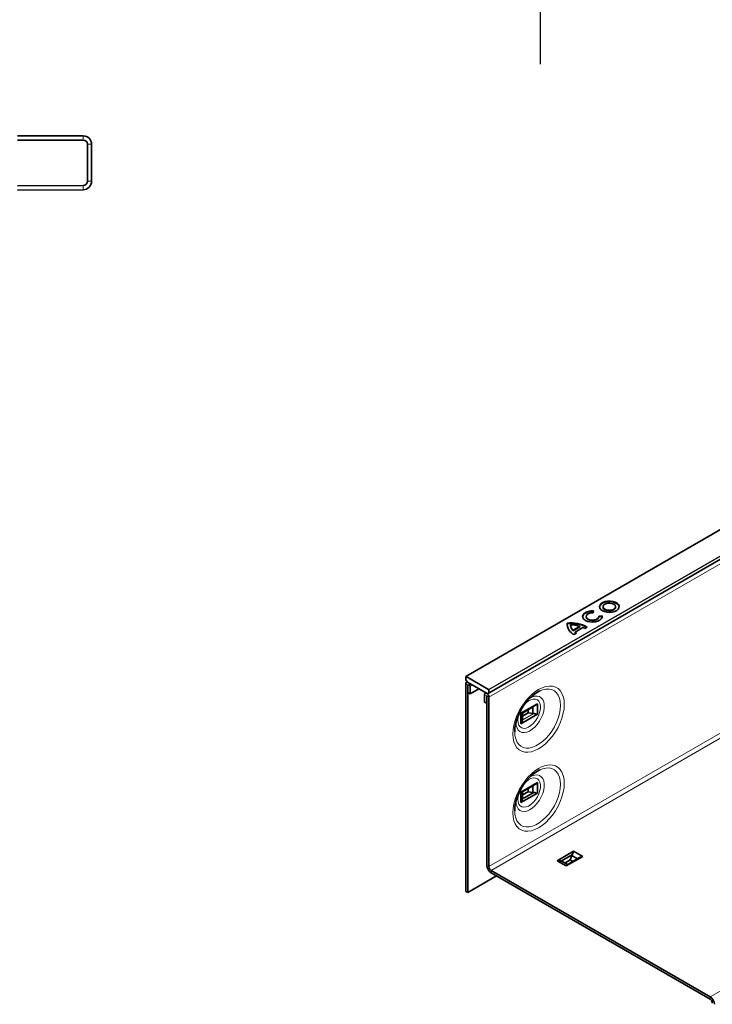
# Model space of a CAD drawing. Extents: x 23130 to 25060, y 739 to 4151.
# Drawn here: x 24416 to 24580, y 3529 to 3761 of the extents above; entities that cross this region are included whole.
import ezdxf

# ---------------------------------------------------------------- set-up
doc = ezdxf.new("R2010")
doc.units = 0
doc.header["$LTSCALE"] = 8
doc.header["$MEASUREMENT"] = 0
doc.layers.get('0').update_dxf_attribs({"linetype": 'CONTINUOUS'})
doc.layers.get('DEFPOINTS').update_dxf_attribs({"linetype": 'CONTINUOUS'})
doc.layers.add('AM_BOR', color=7, linetype='CONTINUOUS', lineweight=30)
doc.styles.add('Arial', font='arial.ttf')
doc.styles.add('BEMSTIL', font='isocp3.shx', dxfattribs={"width": 0.8})
doc.dimstyles.new('BEMASS$0', dxfattribs={"dimscale": 10, "dimtxt": 3.5, "dimasz": 3.5, "dimexe": 2, "dimexo": 0, "dimgap": 1, "dimtad": 1, "dimtxsty": 'BEMSTIL', "dimcen": 3, "dimclrd": 3, "dimclre": 3, "dimclrt": 4, "dimadec": 0, "dimazin": 0, "dimtfac": 0.875, "dimtmove": 0, "dimatfit": 0, "dimfxl": 1, "dimtolj": 1, "dimlwd": -1, "dimlwe": -1, "dimarcsym": 0})

# ---------------------------------------------------------------- blocks, each defined once
blk = doc.blocks.new('*D34')
at = {"layer": 'AM_BOR', "color": 0, "linetype": 'ByBlock', "transparency": 16777216}
for p, q in [((24539, 3798.41), (24539, 3750.41)), ((24712, 3798.41), (24712, 3750.41)), ((24559, 3766.41), (24692, 3766.41))]:
    blk.add_line(p, q, dxfattribs=at)
at = {"layer": 'AM_BOR', "color": 0, "transparency": 16777216}
for points in [[(24559, 3769.74), (24559, 3763.07), (24539, 3766.41)], [(24692, 3769.74), (24692, 3763.07), (24712, 3766.41)]]:
    blk.add_solid(points, dxfattribs=at)
at = {"layer": 'DEFPOINTS', "color": 0, "transparency": 16777216}
for p in [(24539, 3798.41), (24712, 3798.41), (24712, 3766.41)]:
    blk.add_point(p, dxfattribs=at)
at = {"layer": 'AM_BOR', "color": 0, "transparency": 16777216, "insert": (24628.08, 3794.84), "char_height": 20, "attachment_point": 2, "style": 'Arial'}
blk.add_mtext('\\A1;173', dxfattribs=at)

msp = doc.modelspace()

# ---------------------------------------------------------------- linework, layer by layer
at = {"color": 7, "linetype": 'Continuous', "lineweight": 35}
for p, q in [((24860.513, 3801.695), (24521.441, 3605.953)), ((24526.542, 3601.89), (24865.614, 3797.632)), ((24415.594, 3733.498), (24431.094, 3733.498)), ((24415.594, 3732.498), (24431.094, 3732.498)), ((24432.094, 3731.498), (24432.094, 3722.784)), ((24433.094, 3731.498), (24433.094, 3722.784)), ((24431.101, 3721.784), (24415.594, 3721.676)), ((24431.108, 3720.784), (24415.594, 3720.676)), ((24553.809, 3622.405), (24553.809, 3622.288)), ((24556.774, 3622.288), (24556.774, 3622.405)), ((24549.817, 3620.1), (24549.817, 3619.983)), ((24551.454, 3620.951), (24551.54, 3621.424)), ((24553.592, 3620.24), (24552.773, 3620.19)), ((24553.592, 3620.122), (24552.781, 3620.073)), ((24552.781, 3619.983), (24552.781, 3620.1)), ((24553.592, 3620.122), (24553.592, 3620.24)), ((24553.603, 3620.042), (24553.592, 3620.122)), ((24545.369, 3618.442), (24545.326, 3618.1)), ((24545.369, 3618.442), (24545.369, 3618.56)), ((24546.157, 3618.011), (24546.157, 3617.893)), ((24546.766, 3616.838), (24548.35, 3617.753)), ((24546.766, 3616.721), (24548.35, 3617.635)), ((24546.766, 3616.721), (24546.766, 3616.838)), ((24547.186, 3616.435), (24549.049, 3617.511)), ((24548.35, 3617.635), (24548.35, 3617.753)), ((24549.515, 3617.296), (24550.051, 3617.605)), ((24547.023, 3615.857), (24547.558, 3616.166)), ((24547.186, 3616.317), (24547.186, 3616.435)), ((24521.421, 3605.909), (24521.421, 3605.252)), ((24526.784, 3602.891), (24521.489, 3605.948)), ((24521.387, 3604.224), (24521.387, 3555.251)), ((24521.451, 3605.152), (24521.731, 3604.667)), ((24521.728, 3604.672), (24521.541, 3604.564)), ((24521.803, 3604.591), (24526.47, 3601.897)), ((24521.896, 3603.93), (24521.896, 3554.957)), ((24521.93, 3602.166), (24521.93, 3603.91)), ((24522.439, 3601.872), (24522.439, 3603.616)), ((24524.476, 3603.048), (24522.439, 3601.872)), ((24521.93, 3602.166), (24522.439, 3601.872)), ((24525.833, 3601.657), (24525.833, 3599.913)), ((24526.142, 3602.086), (24525.988, 3601.997)), ((24526.343, 3601.363), (24526.343, 3599.619)), ((24526.377, 3601.343), (24526.377, 3561.385)), ((24526.542, 3601.89), (24526.822, 3602.051)), ((24526.852, 3602.117), (24526.852, 3602.774)), ((24526.886, 3601.049), (24526.886, 3561.091)), ((24526.343, 3599.619), (24525.833, 3599.913)), ((24526.377, 3599.638), (24526.343, 3599.619)), ((24534.41, 3597.28), (24538.3, 3599.525)), ((24534.765, 3597.329), (24537.663, 3599.002)), ((24537.204, 3598.737), (24537.204, 3597.198)), ((24538.3, 3599.525), (24538.3, 3597.056)), ((24534.41, 3597.28), (24534.41, 3594.811)), ((24534.41, 3594.811), (24538.3, 3597.056)), ((24534.828, 3597.365), (24534.828, 3595.826)), ((24536.25, 3597.354), (24537.204, 3597.198)), ((24534.41, 3578.663), (24538.3, 3580.908)), ((24534.762, 3578.71), (24537.663, 3580.385)), ((24537.204, 3580.12), (24537.204, 3578.581)), ((24538.3, 3580.908), (24538.3, 3578.439)), ((24534.41, 3578.663), (24534.41, 3576.193)), ((24534.41, 3576.193), (24538.3, 3578.439)), ((24534.811, 3577.07), (24537.461, 3578.6)), ((24534.828, 3578.014), (24536.118, 3578.759)), ((24534.828, 3578.748), (24534.828, 3577.209)), ((24536.118, 3578.759), (24536.118, 3579.493)), ((24536.118, 3578.759), (24537.204, 3578.581)), ((24542.981, 3562.486), (24546.87, 3564.732)), ((24543.94, 3562.395), (24546.59, 3563.924)), ((24545.119, 3561.252), (24549.008, 3563.497)), ((24546.056, 3562.682), (24546.446, 3563.712)), ((24547.778, 3562.942), (24546.446, 3563.712)), ((24549.008, 3563.497), (24546.87, 3564.732)), ((24545.119, 3561.252), (24542.981, 3562.486)), ((24545.402, 3561.57), (24544.069, 3562.34)), ((24546.056, 3562.682), (24544.766, 3561.937)), ((24548.238, 3563.207), (24545.336, 3561.533)), ((24546.692, 3562.315), (24546.056, 3562.682)), ((24521.896, 3554.957), (24528.686, 3558.876)), ((24527.395, 3560.209), (24579.087, 3530.368)), ((24527.395, 3559.621), (24579.087, 3529.78)), ((24521.896, 3554.957), (24521.387, 3555.251))]:
    msp.add_line(p, q, dxfattribs=at)
at = {"color": 8, "linetype": 'Continuous', "lineweight": 18}
for p, q in [((24860.561, 3801.69), (24521.489, 3605.948)), ((24526.784, 3602.891), (24865.856, 3798.633)), ((24865.924, 3798.516), (24526.852, 3602.774)), ((24865.894, 3797.793), (24526.822, 3602.051)), ((24526.852, 3602.117), (24865.924, 3797.859)), ((24865.957, 3796.791), (24526.886, 3601.049)), ((24526.886, 3561.091), (24865.957, 3756.833)), ((24527.395, 3560.209), (24866.467, 3755.951)), ((24431.094, 3732.498), (24431.094, 3733.498)), ((24433.094, 3731.498), (24432.094, 3731.498)), ((24579.087, 3530.368), (24918.159, 3726.11)), ((24431.108, 3720.784), (24431.101, 3721.784)), ((24432.094, 3722.784), (24433.094, 3722.784)), ((24521.896, 3603.93), (24521.387, 3604.224)), ((24521.896, 3603.93), (24521.913, 3603.939)), ((24521.93, 3603.91), (24522.439, 3603.616)), ((24522.439, 3603.616), (24522.966, 3603.92)), ((24526.343, 3601.363), (24525.833, 3601.657)), ((24526.36, 3601.373), (24526.343, 3601.363)), ((24526.377, 3601.343), (24526.886, 3601.049)), ((24537.526, 3597.201), (24534.8, 3595.628)), ((24534.82, 3595.725), (24537.392, 3597.21)), ((24534.828, 3596.736), (24536.063, 3597.449)), ((24536.25, 3597.354), (24534.828, 3596.534)), ((24536.063, 3597.449), (24536.063, 3598.078)), ((24536.19, 3598.152), (24536.19, 3597.376)), ((24526.377, 3561.385), (24526.886, 3561.091)), ((24527.395, 3560.209), (24527.395, 3559.621)), ((24579.087, 3529.78), (24579.087, 3530.368))]:
    msp.add_line(p, q, dxfattribs=at)
at = {"color": 7, "linetype": 'Continuous', "lineweight": 35, "flags": 128}
for points in [[(24553.661, 3621.464), (24554.161, 3621.245), (24554.745, 3621.112), (24555.37, 3621.075), (24555.989, 3621.136), (24556.556, 3621.292), (24557.029, 3621.53), (24557.374, 3621.833), (24557.564, 3622.179), (24557.585, 3622.541), (24557.436, 3622.893), (24557.129, 3623.209), (24556.685, 3623.466), (24556.137, 3623.643), (24555.527, 3623.729), (24554.9, 3623.717), (24554.301, 3623.607), (24553.776, 3623.408), (24553.363, 3623.135), (24553.094, 3622.808), (24552.987, 3622.451), (24553.051, 3622.09), (24553.281, 3621.753), (24553.661, 3621.464)], [(24557.595, 3622.346), (24557.585, 3622.424), (24557.436, 3622.776), (24557.129, 3623.092), (24556.685, 3623.348), (24556.137, 3623.526), (24555.527, 3623.612), (24554.9, 3623.599), (24554.301, 3623.49), (24553.776, 3623.291), (24553.363, 3623.018), (24553.094, 3622.69), (24552.988, 3622.346)], [(24554.243, 3621.8), (24554.665, 3621.63), (24555.162, 3621.553), (24555.675, 3621.579), (24556.142, 3621.704), (24556.506, 3621.914), (24556.723, 3622.184), (24556.768, 3622.48), (24556.635, 3622.767), (24556.34, 3623.01), (24555.918, 3623.181), (24555.421, 3623.258), (24554.908, 3623.232), (24554.441, 3623.106), (24554.077, 3622.896), (24553.86, 3622.627), (24553.815, 3622.331), (24553.948, 3622.044), (24554.243, 3621.8)], [(24554.243, 3621.682), (24554.665, 3621.512), (24555.162, 3621.435), (24555.675, 3621.461), (24556.142, 3621.587), (24556.506, 3621.797), (24556.723, 3622.066), (24556.774, 3622.288)], [(24551.54, 3621.424), (24550.912, 3621.413), (24550.312, 3621.304), (24549.786, 3621.105), (24549.373, 3620.832), (24549.102, 3620.504), (24548.995, 3620.147), (24549.059, 3619.786), (24549.289, 3619.448), (24549.669, 3619.159), (24550.17, 3618.94), (24550.754, 3618.807), (24551.38, 3618.77), (24551.999, 3618.832), (24552.566, 3618.988), (24553.039, 3619.227), (24553.383, 3619.531), (24553.572, 3619.877), (24553.592, 3620.24)], [(24551.54, 3621.307), (24550.912, 3621.295), (24550.312, 3621.186), (24549.786, 3620.987), (24549.373, 3620.714), (24549.102, 3620.387), (24548.996, 3620.042)], [(24552.781, 3619.983), (24552.736, 3619.774), (24552.524, 3619.501), (24552.161, 3619.287), (24551.693, 3619.158), (24551.177, 3619.13), (24550.676, 3619.206), (24550.251, 3619.378), (24549.954, 3619.623), (24549.822, 3619.913), (24549.817, 3619.983)], [(24552.773, 3620.19), (24552.736, 3619.891), (24552.524, 3619.618), (24552.161, 3619.404), (24551.693, 3619.276), (24551.177, 3619.248), (24550.676, 3619.324), (24550.251, 3619.495), (24549.954, 3619.741), (24549.822, 3620.03), (24549.87, 3620.328), (24550.093, 3620.598), (24550.464, 3620.807), (24550.937, 3620.93), (24551.454, 3620.951)], [(24522.439, 3603.616), (24522.399, 3603.872), (24522.285, 3604.135), (24522.115, 3604.365), (24521.913, 3604.527), (24521.712, 3604.597), (24521.541, 3604.564), (24521.427, 3604.433), (24521.387, 3604.224)], [(24521.93, 3603.91), (24521.929, 3603.918), (24521.925, 3603.927), (24521.92, 3603.934), (24521.913, 3603.939), (24521.907, 3603.942), (24521.901, 3603.941), (24521.898, 3603.936), (24521.896, 3603.93)], [(24526.886, 3601.049), (24526.846, 3601.305), (24526.732, 3601.568), (24526.561, 3601.798), (24526.36, 3601.961), (24526.158, 3602.031), (24525.988, 3601.997), (24525.874, 3601.866), (24525.833, 3601.657)], [(24526.377, 3601.343), (24526.375, 3601.352), (24526.372, 3601.36), (24526.366, 3601.367), (24526.36, 3601.373), (24526.353, 3601.375), (24526.348, 3601.374), (24526.344, 3601.37), (24526.343, 3601.363)], [(24532.951, 3592.895), (24532.951, 3592.897), (24533.011, 3593.861), (24533.191, 3594.874), (24533.486, 3595.912), (24533.89, 3596.952), (24534.393, 3597.972), (24534.985, 3598.947), (24535.652, 3599.858), (24536.379, 3600.682), (24537.151, 3601.402), (24537.949, 3602.002), (24538.756, 3602.468), (24538.974, 3602.57)], [(24532.951, 3574.278), (24532.951, 3574.279), (24533.011, 3575.244), (24533.191, 3576.257), (24533.486, 3577.295), (24533.89, 3578.335), (24534.393, 3579.354), (24534.985, 3580.33), (24535.652, 3581.24), (24536.379, 3582.065), (24537.151, 3582.785), (24537.949, 3583.385), (24538.756, 3583.851), (24538.974, 3583.953)]]:
    msp.add_lwpolyline(points, dxfattribs=at)
at = {"color": 8, "linetype": 'Continuous', "lineweight": 18, "flags": 128}
for points in [[(24532.534, 3592.375), (24532.596, 3591.415), (24532.779, 3590.545), (24533.082, 3589.784), (24533.496, 3589.147), (24534.014, 3588.646), (24534.626, 3588.293), (24535.318, 3588.094), (24536.077, 3588.054), (24536.888, 3588.173), (24537.733, 3588.448), (24538.595, 3588.875), (24539.458, 3589.444), (24540.303, 3590.144), (24541.113, 3590.961), (24541.872, 3591.878), (24542.565, 3592.876), (24543.176, 3593.935), (24543.695, 3595.034), (24544.109, 3596.15), (24544.411, 3597.26), (24544.595, 3598.342), (24544.657, 3599.374), (24544.595, 3600.334), (24544.411, 3601.204), (24544.109, 3601.965), (24543.695, 3602.603), (24543.176, 3603.103), (24542.565, 3603.456), (24541.872, 3603.655), (24541.113, 3603.695), (24540.303, 3603.577), (24539.458, 3603.301), (24538.595, 3602.874), (24537.733, 3602.305), (24536.888, 3601.605), (24536.077, 3600.788), (24535.318, 3599.871), (24534.626, 3598.873), (24534.014, 3597.814), (24533.496, 3596.715), (24533.082, 3595.599), (24532.779, 3594.489), (24532.596, 3593.407), (24532.534, 3592.375)], [(24538.974, 3602.57), (24539.554, 3602.79), (24540.326, 3602.96), (24541.053, 3602.976), (24541.72, 3602.836), (24542.312, 3602.543), (24542.815, 3602.105), (24543.219, 3601.531), (24543.514, 3600.833), (24543.694, 3600.028), (24543.754, 3599.133)], [(24533.258, 3595.1), (24533.318, 3594.404), (24533.497, 3593.804), (24533.788, 3593.32), (24534.181, 3592.971), (24534.661, 3592.767), (24535.211, 3592.718), (24535.811, 3592.825), (24536.439, 3593.083), (24537.073, 3593.484), (24537.69, 3594.014), (24538.268, 3594.652), (24538.785, 3595.375), (24539.223, 3596.159), (24539.567, 3596.974), (24539.803, 3597.791), (24539.923, 3598.58), (24539.923, 3599.314), (24539.803, 3599.964), (24539.567, 3600.509), (24539.223, 3600.927), (24538.785, 3601.205), (24538.268, 3601.332), (24537.69, 3601.303), (24537.073, 3601.12), (24536.57, 3600.868)], [(24535.317, 3599.421), (24535.638, 3599.736), (24536.21, 3600.174), (24536.789, 3600.472), (24537.347, 3600.616), (24537.859, 3600.598), (24538.301, 3600.419), (24538.652, 3600.089), (24538.895, 3599.622), (24539.02, 3599.041), (24539.02, 3598.371), (24538.895, 3597.646), (24538.652, 3596.898), (24538.301, 3596.163), (24537.859, 3595.475), (24537.347, 3594.865), (24536.789, 3594.364), (24536.21, 3593.994), (24535.638, 3593.772), (24535.1, 3593.709), (24534.62, 3593.807), (24534.222, 3594.063), (24533.923, 3594.464), (24533.738, 3594.992), (24533.675, 3595.621), (24533.675, 3595.621)], [(24543.754, 3599.133), (24543.694, 3598.169), (24543.514, 3597.156), (24543.219, 3596.118), (24542.815, 3595.078), (24542.312, 3594.058), (24541.72, 3593.082), (24541.053, 3592.172), (24540.326, 3591.348), (24539.554, 3590.628), (24538.756, 3590.028), (24537.949, 3589.562), (24537.151, 3589.24), (24536.379, 3589.069), (24535.652, 3589.054), (24534.985, 3589.194), (24534.393, 3589.486), (24533.89, 3589.925), (24533.486, 3590.499), (24533.191, 3591.197), (24533.011, 3592.002), (24532.951, 3592.895)], [(24533.675, 3595.621), (24533.738, 3596.322), (24533.884, 3596.94)], [(24532.534, 3573.758), (24532.596, 3572.798), (24532.779, 3571.928), (24533.082, 3571.167), (24533.496, 3570.53), (24534.014, 3570.029), (24534.626, 3569.676), (24535.318, 3569.477), (24536.077, 3569.437), (24536.888, 3569.556), (24537.733, 3569.831), (24538.595, 3570.258), (24539.458, 3570.827), (24540.303, 3571.527), (24541.113, 3572.344), (24541.872, 3573.261), (24542.565, 3574.259), (24543.176, 3575.318), (24543.695, 3576.417), (24544.109, 3577.533), (24544.411, 3578.643), (24544.595, 3579.725), (24544.657, 3580.757), (24544.595, 3581.717), (24544.411, 3582.587), (24544.109, 3583.348), (24543.695, 3583.986), (24543.176, 3584.486), (24542.565, 3584.839), (24541.872, 3585.038), (24541.113, 3585.078), (24540.303, 3584.959), (24539.458, 3584.684), (24538.595, 3584.257), (24537.733, 3583.688), (24536.888, 3582.988), (24536.077, 3582.171), (24535.318, 3581.254), (24534.626, 3580.256), (24534.014, 3579.197), (24533.496, 3578.098), (24533.082, 3576.982), (24532.779, 3575.872), (24532.596, 3574.79), (24532.534, 3573.758)], [(24538.974, 3583.953), (24539.554, 3584.173), (24540.326, 3584.343), (24541.053, 3584.359), (24541.72, 3584.219), (24542.312, 3583.926), (24542.815, 3583.488), (24543.219, 3582.913), (24543.514, 3582.216), (24543.694, 3581.411), (24543.754, 3580.516)], [(24533.258, 3576.482), (24533.318, 3575.787), (24533.497, 3575.187), (24533.788, 3574.703), (24534.181, 3574.354), (24534.661, 3574.15), (24535.211, 3574.101), (24535.811, 3574.208), (24536.439, 3574.466), (24537.073, 3574.867), (24537.69, 3575.396), (24538.268, 3576.034), (24538.785, 3576.758), (24539.223, 3577.542), (24539.567, 3578.357), (24539.803, 3579.174), (24539.923, 3579.963), (24539.923, 3580.697), (24539.803, 3581.347), (24539.567, 3581.892), (24539.223, 3582.31), (24538.785, 3582.588), (24538.268, 3582.715), (24537.69, 3582.686), (24537.073, 3582.503), (24536.57, 3582.251)], [(24535.317, 3580.804), (24535.638, 3581.119), (24536.21, 3581.557), (24536.789, 3581.855), (24537.347, 3581.998), (24537.859, 3581.981), (24538.301, 3581.802), (24538.652, 3581.472), (24538.895, 3581.005), (24539.02, 3580.423), (24539.02, 3579.754), (24538.895, 3579.029), (24538.652, 3578.281), (24538.301, 3577.546), (24537.859, 3576.857), (24537.347, 3576.248), (24536.789, 3575.747), (24536.21, 3575.377), (24535.638, 3575.155), (24535.1, 3575.092), (24534.62, 3575.19), (24534.222, 3575.446), (24533.923, 3575.847), (24533.738, 3576.374), (24533.675, 3577.004), (24533.675, 3577.004)], [(24543.754, 3580.516), (24543.694, 3579.551), (24543.514, 3578.539), (24543.219, 3577.501), (24542.815, 3576.46), (24542.312, 3575.441), (24541.72, 3574.465), (24541.053, 3573.555), (24540.326, 3572.731), (24539.554, 3572.01), (24538.756, 3571.411), (24537.949, 3570.945), (24537.151, 3570.623), (24536.379, 3570.452), (24535.652, 3570.437), (24534.985, 3570.577), (24534.393, 3570.869), (24533.89, 3571.308), (24533.486, 3571.882), (24533.191, 3572.579), (24533.011, 3573.385), (24532.951, 3574.278)], [(24533.675, 3577.004), (24533.738, 3577.705), (24533.884, 3578.323)]]:
    msp.add_lwpolyline(points, dxfattribs=at)
at = {"color": 7, "linetype": 'Continuous', "lineweight": 35}
for centre, radius, start, end in [((24431.094, 3731.498), 2, 0, 90), ((24431.094, 3731.498), 1, 0, 90), ((24431.094, 3722.784), 1, 270.4, 0), ((24431.094, 3722.784), 2, 270.4, 0), ((24554.513, 3622.334), 0.705, 183.79655, 247.52359), ((24547.975, 3618.297), 2.62, 174.24902, 248.67468), ((24546.142, 3610.394), 8.202, 61.53935, 95.40946), ((24546.138, 3610.213), 8.265, 62.53743, 95.33831), ((24547.729, 3617.965), 1.573, 182.63438, 232.27576), ((24547.71, 3618.068), 1.55, 178.71799, 232.48295), ((24546.353, 3612.274), 5.832, 69.96944, 91.88629), ((24547.582, 3613.722), 4.062, 61.59022, 68.83194), ((24549.076, 3618.661), 2.92, 229.67217, 238.69867), ((24549.018, 3618.47), 2.827, 229.58578, 236.58287), ((24521.463, 3605.916), 0.0419, 50.79671, 189.21404), ((24521.629, 3605.259), 0.208, 181.9565, 211.14373), ((24521.913, 3604.767), 0.208, 208.85561, 238.04533), ((24526.704, 3602.767), 0.148, 2.60548, 57.39452), ((24526.512, 3601.956), 0.0724, 234.38183, 294.31395), ((24526.78, 3602.11), 0.0724, 305.69804, 5.62038), ((24528.587, 3561.486), 2.213, 182.60548, 237.39452), ((24527.991, 3561.141), 1.106, 182.60548, 237.39452), ((24577.895, 3528.504), 2.213, 2.60548, 57.39452), ((24578.491, 3528.848), 1.106, 2.60548, 57.39452)]:
    msp.add_arc(centre, radius, start, end, dxfattribs=at)
for centre, major_axis, ratio, start_param, end_param in [((24536.148, 3597.4), (0.12, -0.069), 0.0000704, 3.9270314, 5.0712693), ((24536.241, 3597.454), (0.116, -0.058), 0.7161235, 4.63086, 5.1242645), ((24537.23, 3598.05), (1.579, 0.086), 0.5375041, 4.6668125, 4.7855928), ((24533.249, 3595.751), (1.579, 0.086), 0.5375041, 6.151513, 6.2702933), ((24537.23, 3579.433), (1.579, 0.086), 0.5375041, 4.6668125, 4.8298225), ((24533.249, 3577.134), (1.579, 0.086), 0.5375041, 6.1072833, 6.2702933), ((24547.196, 3563.308), (0.864, 1.324), 0.5376038, 1.4532914, 1.6163014), ((24543.215, 3561.01), (0.864, 1.324), 0.5376038, 0.0128206, 0.1758306)]:
    msp.add_ellipse(centre, major_axis=major_axis, ratio=ratio, start_param=start_param, end_param=end_param, dxfattribs=at)
for points, knots in [([(24538.3, 3599.525), (24538.214, 3599.439), (24538.022, 3599.246), (24537.785, 3599.098), (24537.654, 3599.015)], [0, 0, 0, 0, 0.4461371, 1, 1, 1, 1]), ([(24534.759, 3597.338), (24534.739, 3597.325), (24534.682, 3597.289), (24534.556, 3597.309), (24534.436, 3597.285), (24534.41, 3597.28)], [0, 0, 0, 0, 0.3043154, 0.8507528, 1, 1, 1, 1]), ([(24537.392, 3597.21), (24537.426, 3597.211), (24537.473, 3597.213), (24537.515, 3597.204), (24537.526, 3597.201)], [0, 0, 0, 0, 0.7496664, 1, 1, 1, 1]), ([(24537.526, 3597.201), (24537.645, 3597.172), (24537.897, 3597.111), (24538.134, 3597.039), (24538.271, 3597.053), (24538.3, 3597.056)], [0, 0, 0, 0, 0.411687, 0.8737875, 1, 1, 1, 1]), ([(24534.41, 3594.811), (24534.419, 3594.819), (24534.501, 3594.901), (24534.667, 3595.183), (24534.748, 3595.454), (24534.8, 3595.628)], [0, 0, 0, 0, 0.040675, 0.3872917, 1, 1, 1, 1]), ([(24534.8, 3595.628), (24534.806, 3595.654), (24534.813, 3595.691), (24534.818, 3595.718), (24534.82, 3595.725)], [0, 0, 0, 0, 0.7133119, 1, 1, 1, 1]), ([(24538.3, 3580.908), (24538.214, 3580.822), (24538.022, 3580.629), (24537.785, 3580.48), (24537.654, 3580.398)], [0, 0, 0, 0, 0.4461371, 1, 1, 1, 1]), ([(24534.754, 3578.723), (24534.736, 3578.709), (24534.684, 3578.67), (24534.555, 3578.692), (24534.436, 3578.668), (24534.41, 3578.663)], [0, 0, 0, 0, 0.301689, 0.8501893, 1, 1, 1, 1]), ([(24537.461, 3578.6), (24537.603, 3578.566), (24537.88, 3578.499), (24538.134, 3578.422), (24538.271, 3578.436), (24538.3, 3578.439)], [0, 0, 0, 0, 0.4510821, 0.8822391, 1, 1, 1, 1]), ([(24534.41, 3576.193), (24534.419, 3576.202), (24534.501, 3576.284), (24534.68, 3576.586), (24534.759, 3576.877), (24534.811, 3577.07)], [0, 0, 0, 0, 0.0379692, 0.3615274, 1, 1, 1, 1]), ([(24546.87, 3564.732), (24546.83, 3564.655), (24546.723, 3564.454), (24546.658, 3564.157), (24546.598, 3563.95), (24546.59, 3563.924)], [0, 0, 0, 0, 0.3507679, 0.9178239, 1, 1, 1, 1]), ([(24548.245, 3563.195), (24548.314, 3563.238), (24548.542, 3563.38), (24548.831, 3563.432), (24549.001, 3563.494), (24549.008, 3563.497)], [0, 0, 0, 0, 0.2956387, 0.9685838, 1, 1, 1, 1]), ([(24543.94, 3562.395), (24543.809, 3562.432), (24543.52, 3562.515), (24543.158, 3562.536), (24542.988, 3562.488), (24542.981, 3562.486)], [0, 0, 0, 0, 0.4465354, 0.9753141, 1, 1, 1, 1]), ([(24545.119, 3561.252), (24545.159, 3561.311), (24545.25, 3561.446), (24545.31, 3561.492), (24545.343, 3561.518)], [0, 0, 0, 0, 0.4462424, 1, 1, 1, 1])]:
    msp.add_open_spline(points, degree=3, knots=knots, dxfattribs=at)

# ---------------------------------------------------------------- dimensions: what is measured, and where the dimension line sits
at = {"layer": 'AM_BOR'}
dim = msp.add_linear_dim(base=(24711.998, 3766.408), p1=(24538.998, 3798.408), p2=(24711.998, 3798.408), dimstyle='BEMASS$0', override={"dimscale": 8, "dimtxt": 2.5, "dimasz": 2.5, "dimtxsty": 'Arial', "dimclrd": 0, "dimclre": 0, "dimclrt": 0, "dimarcsym": 1}, dxfattribs=at)
dim.commit()
dim.dimension.update_dxf_attribs({"geometry": '*D34', "text_midpoint": (24628.081, 3766.408), "dimtype": 160})

doc.saveas('drawing.dxf')
